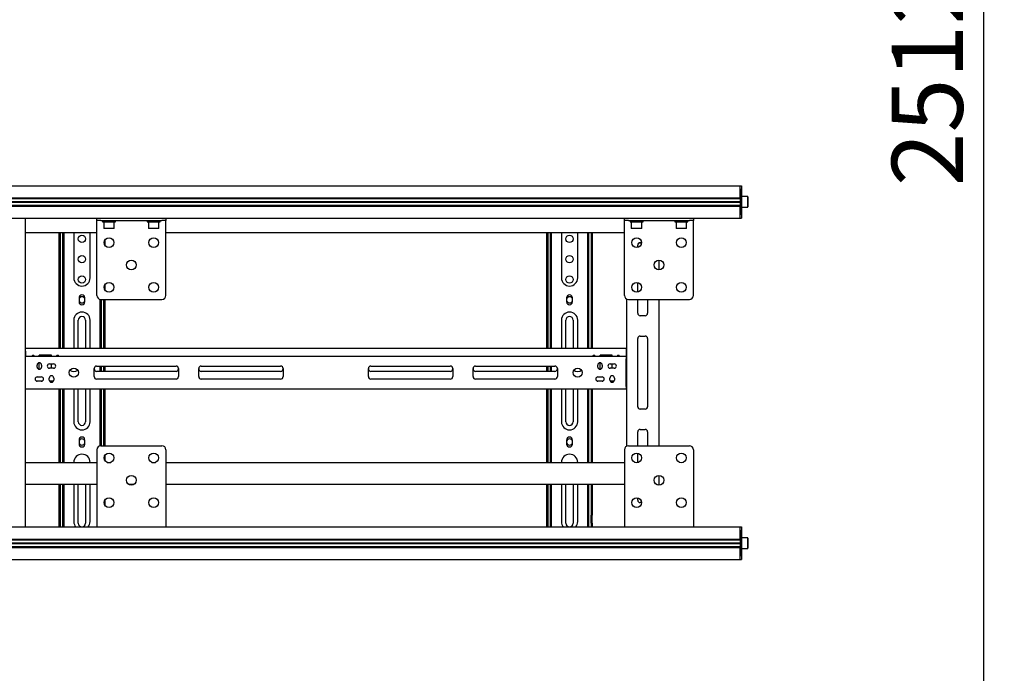
# Model space of a CAD drawing. Units: millimetres. Extents: x 0 to 420, y 0 to 297.
# Drawn here: x 148 to 196, y 156 to 189 of the extents above; entities that cross this region are included whole.
import ezdxf

# ---------------------------------------------------------------- set-up
doc = ezdxf.new("R2010")
doc.units = ezdxf.units.MM
doc.layers.add('THICK_LINE', color=7, linetype='Continuous', lineweight=25)
doc.styles.add('SLDTEXTSTYLE3', font='GOST_B.TTF')
doc.styles.add('SLDTEXTSTYLE4', font='GOST_B.TTF')
doc.dimstyles.new('SLDDIMSTYLE0', dxfattribs={"dimtxt": 3.5, "dimasz": 3, "dimexe": 0, "dimexo": 0.0625, "dimgap": 0.875, "dimtad": 2, "dimdec": 1, "dimlfac": 25, "dimrnd": 1e-09, "dimzin": 12, "dimdsep": 46, "dimtxsty": 'SLDTEXTSTYLE3', "dimsah": 1, "dimcen": 0.09, "dimadec": 0, "dimazin": 3, "dimtfac": 1, "dimtdec": 0, "dimtofl": 0, "dimtmove": 0, "dimatfit": 3, "dimfxl": 0, "dimfrac": 2, "dimtolj": 1, "dimtzin": 12, "dimarcsym": 0})

# ---------------------------------------------------------------- blocks, each defined once
blk = doc.blocks.new('_D')
at = {"layer": 'THICK_LINE'}
for p, q in [((183.471, 235.167), (196.471, 235.167)), ((195.471, 134.687), (195.471, 235.167)), ((183.471, 134.687), (196.471, 134.687))]:
    blk.add_line(p, q, dxfattribs=at)
for points in [[(195.471, 235.167), (194.971, 232.167), (195.971, 232.167)], [(195.471, 134.687), (195.971, 137.687), (194.971, 137.687)]]:
    blk.add_solid(points, dxfattribs=at)
at = {"layer": 'THICK_LINE', "insert": (190.931, 180.42), "char_height": 3.5, "attachment_point": 1, "rotation": 90, "style": 'SLDTEXTSTYLE4'}
blk.add_mtext('2512', dxfattribs=at)

msp = doc.modelspace()

# ---------------------------------------------------------------- linework, layer by layer
at = {"color": 7, "linetype": 'Continuous', "lineweight": 25}
for p, q in [((114.551, 180.4466), (183.471, 180.4466)), ((183.471, 180.2866), (183.471, 180.4466)), ((183.471, 180.4466), (183.531, 180.4466)), ((183.531, 180.4466), (183.531, 180.2866)), ((114.551, 179.8506), (183.471, 179.8506)), ((114.551, 179.8106), (183.471, 179.8106)), ((183.471, 179.8506), (183.471, 180.2866)), ((183.471, 180.2866), (183.471, 179.8466)), ((183.471, 179.8466), (183.471, 179.8066)), ((183.471, 179.8066), (183.531, 179.8066)), ((183.471, 179.8066), (183.471, 179.7741)), ((183.531, 180.2866), (183.531, 179.8466)), ((183.543, 179.9066), (183.531, 179.8946)), ((183.531, 179.8466), (183.531, 179.8066)), ((183.531, 179.8066), (183.531, 179.7741)), ((183.839, 179.9066), (183.543, 179.9066)), ((183.543, 179.9066), (183.543, 179.3866)), ((183.851, 179.8946), (183.839, 179.9066)), ((183.839, 179.3866), (183.839, 179.9066)), ((183.851, 179.8946), (183.851, 179.3986)), ((114.551, 179.6606), (183.471, 179.6606)), ((114.551, 179.6466), (183.471, 179.6466)), ((114.551, 179.6326), (183.471, 179.6326)), ((114.551, 179.4826), (183.471, 179.4826)), ((114.551, 179.4426), (183.471, 179.4426)), ((183.471, 179.7741), (183.471, 179.519)), ((183.471, 179.519), (183.471, 179.4866)), ((183.471, 179.4866), (183.531, 179.4866)), ((183.471, 179.4866), (183.471, 179.4466)), ((183.471, 179.4466), (183.471, 179.0066)), ((183.471, 179.0066), (183.471, 179.4426)), ((183.531, 179.7741), (183.531, 179.519)), ((183.531, 179.519), (183.531, 179.4866)), ((183.531, 179.4866), (183.531, 179.4466)), ((183.531, 179.4466), (183.531, 179.0066)), ((183.531, 179.3986), (183.543, 179.3866)), ((183.543, 179.3866), (183.839, 179.3866)), ((183.839, 179.3866), (183.851, 179.3986)), ((129.231, 178.8466), (151.8071, 178.8466)), ((148.271, 178.8466), (148.271, 163.6466)), ((151.803, 178.7266), (151.803, 178.8466)), ((151.8071, 178.8466), (152.003, 178.8466)), ((152.003, 178.8466), (155.003, 178.8466)), ((155.003, 178.8466), (155.199, 178.8466)), ((155.199, 178.8466), (177.7751, 178.8466)), ((155.203, 178.8466), (155.203, 178.7266)), ((177.771, 178.7266), (177.771, 178.8466)), ((177.7751, 178.8466), (177.971, 178.8466)), ((177.971, 178.8466), (180.971, 178.8466)), ((180.971, 178.8466), (181.167, 178.8466)), ((181.167, 178.8466), (183.471, 178.8466)), ((181.171, 178.8466), (181.171, 178.7266)), ((183.471, 178.8466), (183.471, 179.0066)), ((183.471, 178.8466), (183.531, 178.8466)), ((183.531, 179.0066), (183.531, 178.8466)), ((152.003, 178.7266), (151.803, 178.7266)), ((151.803, 178.633), (151.803, 178.7266)), ((151.803, 175.0466), (151.803, 178.633)), ((152.003, 178.7266), (155.003, 178.7266)), ((152.083, 178.7266), (152.083, 178.6626)), ((152.083, 178.6626), (152.723, 178.6626)), ((152.155, 178.6626), (152.143, 178.6506)), ((152.143, 178.6506), (152.143, 178.3546)), ((152.663, 178.6506), (152.143, 178.6506)), ((152.143, 178.3546), (152.155, 178.3426)), ((152.143, 178.3546), (152.663, 178.3546)), ((152.663, 178.6506), (152.651, 178.6626)), ((152.651, 178.3426), (152.663, 178.3546)), ((152.663, 178.3546), (152.663, 178.6506)), ((152.723, 178.6626), (152.723, 178.7266)), ((154.283, 178.7266), (154.283, 178.6626)), ((154.283, 178.6626), (154.923, 178.6626)), ((154.355, 178.6626), (154.343, 178.6506)), ((154.343, 178.6506), (154.343, 178.3546)), ((154.863, 178.6506), (154.343, 178.6506)), ((154.343, 178.3546), (154.355, 178.3426)), ((154.343, 178.3546), (154.863, 178.3546)), ((154.863, 178.6506), (154.851, 178.6626)), ((154.851, 178.3426), (154.863, 178.3546)), ((154.863, 178.3546), (154.863, 178.6506)), ((154.923, 178.6626), (154.923, 178.7266)), ((155.203, 178.7266), (155.003, 178.7266)), ((155.203, 178.633), (155.203, 178.7266)), ((155.203, 175.0466), (155.203, 178.633)), ((177.971, 178.7266), (177.771, 178.7266)), ((177.771, 178.633), (177.771, 178.7266)), ((177.771, 175.0466), (177.771, 178.633)), ((177.971, 178.7266), (180.971, 178.7266)), ((178.051, 178.7266), (178.051, 178.6626)), ((178.051, 178.6626), (178.691, 178.6626)), ((178.123, 178.6626), (178.111, 178.6506)), ((178.111, 178.6506), (178.111, 178.3546)), ((178.631, 178.6506), (178.111, 178.6506)), ((178.111, 178.3546), (178.123, 178.3426)), ((178.111, 178.3546), (178.631, 178.3546)), ((178.631, 178.6506), (178.619, 178.6626)), ((178.619, 178.3426), (178.631, 178.3546)), ((178.631, 178.3546), (178.631, 178.6506)), ((178.691, 178.6626), (178.691, 178.7266)), ((180.251, 178.7266), (180.251, 178.6626)), ((180.251, 178.6626), (180.891, 178.6626)), ((180.323, 178.6626), (180.311, 178.6506)), ((180.311, 178.6506), (180.311, 178.3546)), ((180.831, 178.6506), (180.311, 178.6506)), ((180.311, 178.3546), (180.323, 178.3426)), ((180.311, 178.3546), (180.831, 178.3546)), ((180.831, 178.6506), (180.819, 178.6626)), ((180.819, 178.3426), (180.831, 178.3546)), ((180.831, 178.3546), (180.831, 178.6506)), ((180.891, 178.6626), (180.891, 178.7266)), ((181.171, 178.7266), (180.971, 178.7266)), ((181.171, 178.633), (181.171, 178.7266)), ((181.171, 175.0466), (181.171, 178.633)), ((148.271, 178.1466), (151.803, 178.1466)), ((149.951, 172.4266), (149.951, 178.1466)), ((150.011, 172.4266), (150.011, 178.1466)), ((150.131, 175.3471), (150.131, 178.1466)), ((150.191, 175.3471), (150.191, 178.1466)), ((150.671, 178.1466), (150.671, 175.9066)), ((151.471, 175.9066), (151.471, 178.1466)), ((152.651, 178.3426), (152.155, 178.3426)), ((154.851, 178.3426), (154.355, 178.3426)), ((155.203, 178.1466), (177.771, 178.1466)), ((173.951, 172.4266), (173.951, 178.1466)), ((174.011, 172.4266), (174.011, 178.1466)), ((174.131, 175.3471), (174.131, 178.1466)), ((174.191, 175.3471), (174.191, 178.1466)), ((174.671, 178.1466), (174.671, 175.9066)), ((175.471, 175.9066), (175.471, 178.1466)), ((175.951, 178.1466), (175.951, 175.3471)), ((176.011, 178.1466), (176.011, 175.3471)), ((176.131, 178.1466), (176.131, 172.4266)), ((176.191, 178.1466), (176.191, 172.4266)), ((178.619, 178.3426), (178.123, 178.3426)), ((180.819, 178.3426), (180.323, 178.3426)), ((152.191, 177.7591), (152.191, 177.5341)), ((178.431, 177.4142), (178.431, 177.5266)), ((178.49, 177.6299), (178.6105, 177.6299)), ((178.551, 177.6466), (178.611, 177.6466)), ((179.471, 176.7866), (179.471, 176.3066)), ((152.191, 175.5591), (152.191, 175.3341)), ((178.431, 175.2142), (178.431, 175.679)), ((150.131, 175.3189), (150.131, 175.3471)), ((150.131, 175.0783), (150.131, 175.3189)), ((150.131, 175.05), (150.131, 175.0783)), ((150.131, 174.9866), (150.131, 175.05)), ((150.191, 174.9866), (150.131, 174.9866)), ((150.131, 174.5226), (150.131, 174.9866)), ((150.191, 175.3189), (150.191, 175.3471)), ((150.191, 175.0783), (150.191, 175.3189)), ((150.191, 175.05), (150.191, 175.0783)), ((150.191, 174.9866), (150.191, 175.05)), ((150.191, 174.5226), (150.191, 174.9866)), ((174.131, 175.3189), (174.131, 175.3471)), ((174.131, 175.0783), (174.131, 175.3189)), ((174.131, 175.05), (174.131, 175.0783)), ((174.131, 174.9866), (174.131, 175.05)), ((174.191, 174.9866), (174.131, 174.9866)), ((174.131, 174.5226), (174.131, 174.9866)), ((174.191, 175.3189), (174.191, 175.3471)), ((174.191, 175.0783), (174.191, 175.3189)), ((174.191, 175.05), (174.191, 175.0783)), ((174.191, 174.9866), (174.191, 175.05)), ((174.191, 174.5226), (174.191, 174.9866)), ((175.951, 175.3471), (175.951, 175.3189)), ((175.951, 175.3189), (175.951, 175.0783)), ((175.951, 175.0783), (175.951, 175.05)), ((175.951, 175.05), (175.951, 174.9866)), ((175.951, 174.9866), (176.011, 174.9866)), ((175.951, 174.9866), (175.951, 174.5226)), ((176.011, 175.3471), (176.011, 175.3189)), ((176.011, 175.3189), (176.011, 175.0783)), ((176.011, 175.0783), (176.011, 175.05)), ((176.011, 175.05), (176.011, 174.9866)), ((176.011, 174.9866), (176.011, 174.5226)), ((150.191, 174.5226), (150.131, 174.5226)), ((150.131, 174.3343), (150.131, 174.5226)), ((150.191, 174.3343), (150.191, 174.5226)), ((150.927, 174.9266), (150.927, 174.7266)), ((151.215, 174.7266), (151.215, 174.9266)), ((151.951, 174.8535), (151.951, 174.5226)), ((151.951, 174.5226), (152.011, 174.5226)), ((151.951, 174.5226), (151.951, 174.3343)), ((152.003, 174.8466), (155.003, 174.8466)), ((152.011, 174.8466), (152.011, 174.5226)), ((152.011, 174.5226), (152.011, 174.3343)), ((152.131, 174.8466), (152.131, 172.4266)), ((152.191, 174.8466), (152.191, 172.4266)), ((174.191, 174.5226), (174.131, 174.5226)), ((174.131, 174.3343), (174.131, 174.5226)), ((174.191, 174.3343), (174.191, 174.5226)), ((174.927, 174.9266), (174.927, 174.7266)), ((175.215, 174.7266), (175.215, 174.9266)), ((175.951, 174.5226), (176.011, 174.5226)), ((175.951, 174.5226), (175.951, 174.3343)), ((176.011, 174.5226), (176.011, 174.3343)), ((177.871, 174.8734), (177.871, 167.6198)), ((177.971, 174.8466), (180.971, 174.8466)), ((178.431, 174.1666), (178.431, 174.8466)), ((178.911, 174.8466), (178.911, 174.1666)), ((179.471, 174.8466), (179.471, 167.6466)), ((150.131, 174.306), (150.131, 174.3343)), ((150.131, 172.4266), (150.131, 174.306)), ((150.191, 174.306), (150.191, 174.3343)), ((150.191, 172.4266), (150.191, 174.306)), ((151.951, 174.3343), (151.951, 174.306)), ((151.951, 174.306), (151.951, 172.4266)), ((152.011, 174.3343), (152.011, 174.306)), ((152.011, 174.306), (152.011, 172.4266)), ((174.131, 174.306), (174.131, 174.3343)), ((174.131, 172.4266), (174.131, 174.306)), ((174.191, 174.306), (174.191, 174.3343)), ((174.191, 172.4266), (174.191, 174.306)), ((175.951, 174.3343), (175.951, 174.306)), ((175.951, 174.306), (175.951, 172.4266)), ((176.011, 174.3343), (176.011, 174.306)), ((176.011, 174.306), (176.011, 172.4266)), ((178.791, 174.0466), (178.551, 174.0466)), ((150.671, 173.8266), (150.671, 172.4266)), ((150.891, 172.4266), (150.891, 173.8266)), ((151.251, 173.8266), (151.251, 172.4266)), ((151.471, 172.4266), (151.471, 173.8266)), ((174.671, 173.8266), (174.671, 172.4266)), ((174.891, 172.4266), (174.891, 173.8266)), ((175.251, 173.8266), (175.251, 172.4266)), ((175.471, 172.4266), (175.471, 173.8266)), ((178.551, 173.0466), (178.791, 173.0466)), ((178.431, 169.5666), (178.431, 172.9266)), ((178.911, 172.9266), (178.911, 169.5666)), ((148.291, 172.4266), (148.271, 172.4266)), ((148.291, 172.3466), (148.271, 172.3466)), ((148.291, 172.3066), (148.291, 172.4266)), ((177.851, 172.4266), (148.291, 172.4266)), ((148.291, 172.3066), (148.291, 172.0466)), ((149.571, 172.1066), (148.971, 172.1066)), ((148.971, 172.0466), (148.971, 172.1066)), ((149.571, 172.0466), (149.571, 172.1066)), ((177.171, 172.1066), (176.571, 172.1066)), ((176.571, 172.0466), (176.571, 172.1066)), ((177.171, 172.0466), (177.171, 172.1066)), ((177.851, 172.4266), (177.851, 172.3066)), ((177.851, 172.4266), (177.871, 172.4266)), ((177.851, 172.3466), (177.871, 172.3466)), ((177.851, 172.3066), (177.851, 172.0466)), ((148.291, 172.0466), (148.271, 172.0466)), ((148.291, 171.9666), (148.271, 171.9666)), ((148.291, 171.9266), (148.291, 172.0466)), ((148.291, 172.0466), (177.851, 172.0466)), ((148.291, 170.5666), (148.291, 171.9266)), ((148.861, 171.5166), (148.861, 171.6166)), ((148.971, 171.4066), (148.971, 171.7266)), ((149.081, 171.6166), (149.081, 171.5166)), ((149.471, 171.6766), (149.671, 171.6766)), ((149.571, 171.4566), (149.571, 171.6766)), ((151.791, 171.5666), (155.701, 171.5666)), ((151.951, 171.5666), (151.951, 171.3066)), ((152.011, 171.5666), (152.011, 171.3066)), ((152.131, 171.5666), (152.131, 171.3066)), ((152.191, 171.5666), (152.191, 171.3066)), ((156.941, 171.5666), (160.851, 171.5666)), ((165.291, 171.5666), (169.201, 171.5666)), ((170.441, 171.5666), (174.351, 171.5666)), ((173.951, 171.3066), (173.951, 171.5666)), ((174.011, 171.3066), (174.011, 171.5666)), ((174.131, 171.3066), (174.131, 171.5666)), ((174.191, 171.3066), (174.191, 171.5666)), ((176.461, 171.5166), (176.461, 171.6166)), ((176.571, 171.4066), (176.571, 171.7266)), ((176.681, 171.6166), (176.681, 171.5166)), ((177.071, 171.6766), (177.271, 171.6766)), ((177.171, 171.4566), (177.171, 171.6766)), ((177.851, 172.0466), (177.851, 171.9266)), ((177.871, 172.0466), (177.851, 172.0466)), ((177.871, 171.9666), (177.851, 171.9666)), ((177.851, 170.5666), (177.851, 171.9266)), ((149.671, 171.4566), (149.471, 171.4566)), ((151.671, 171.0466), (151.671, 171.4466)), ((155.701, 171.3066), (151.791, 171.3066)), ((155.821, 171.4466), (155.821, 171.0466)), ((156.821, 171.0466), (156.821, 171.4466)), ((160.851, 171.3066), (156.941, 171.3066)), ((160.971, 171.4466), (160.971, 171.0466)), ((165.171, 171.0466), (165.171, 171.4466)), ((169.201, 171.3066), (165.291, 171.3066)), ((169.321, 171.4466), (169.321, 171.0466)), ((170.321, 171.0466), (170.321, 171.4466)), ((174.351, 171.3066), (170.441, 171.3066)), ((174.471, 171.4466), (174.471, 171.0466)), ((177.271, 171.4566), (177.071, 171.4566)), ((148.271, 170.9066), (148.291, 170.9066)), ((148.271, 170.8266), (148.291, 170.8266)), ((149.1169, 170.8266), (148.8252, 170.8266)), ((148.871, 171.0366), (149.071, 171.0366)), ((149.071, 170.8166), (148.871, 170.8166)), ((149.461, 170.8766), (149.461, 170.9766)), ((149.669, 170.8266), (149.4731, 170.8266)), ((149.681, 170.9766), (149.681, 170.8766)), ((155.701, 170.9266), (151.791, 170.9266)), ((160.851, 170.9266), (156.941, 170.9266)), ((169.201, 170.9266), (165.291, 170.9266)), ((174.351, 170.9266), (170.441, 170.9266)), ((176.7169, 170.8266), (176.4252, 170.8266)), ((176.471, 171.0366), (176.671, 171.0366)), ((176.671, 170.8166), (176.471, 170.8166)), ((177.061, 170.8766), (177.061, 170.9766)), ((177.269, 170.8266), (177.0731, 170.8266)), ((177.281, 170.9766), (177.281, 170.8766)), ((177.851, 170.9066), (177.871, 170.9066)), ((177.851, 170.8266), (177.871, 170.8266)), ((148.271, 170.5266), (148.291, 170.5266)), ((148.291, 170.4466), (148.271, 170.4466)), ((148.291, 170.4466), (148.291, 170.5666)), ((148.291, 170.4466), (177.851, 170.4466)), ((149.951, 166.8266), (149.951, 170.4466)), ((150.011, 166.8266), (150.011, 170.4466)), ((150.131, 168.2846), (150.131, 170.4466)), ((150.191, 168.2846), (150.191, 170.4466)), ((150.671, 170.4466), (150.671, 168.8266)), ((150.891, 168.8266), (150.891, 170.4466)), ((151.251, 170.4466), (151.251, 168.8266)), ((151.471, 168.8266), (151.471, 170.4466)), ((151.951, 170.4466), (151.951, 168.2846)), ((152.011, 170.4466), (152.011, 168.2846)), ((152.131, 170.4466), (152.131, 167.6466)), ((152.191, 170.4466), (152.191, 167.6466)), ((173.951, 166.8266), (173.951, 170.4466)), ((174.011, 166.8266), (174.011, 170.4466)), ((174.131, 168.2846), (174.131, 170.4466)), ((174.191, 168.2846), (174.191, 170.4466)), ((174.671, 170.4466), (174.671, 168.8266)), ((174.891, 168.8266), (174.891, 170.4466)), ((175.251, 170.4466), (175.251, 168.8266)), ((175.471, 168.8266), (175.471, 170.4466)), ((175.951, 170.4466), (175.951, 168.2846)), ((176.011, 170.4466), (176.011, 168.2846)), ((176.131, 170.4466), (176.131, 166.8266)), ((176.191, 170.4466), (176.191, 166.8266)), ((177.851, 170.5666), (177.851, 170.4466)), ((177.851, 170.5266), (177.871, 170.5266)), ((177.871, 170.4466), (177.851, 170.4466)), ((178.791, 169.4466), (178.551, 169.4466)), ((150.131, 168.1997), (150.131, 168.2846)), ((150.131, 168.0407), (150.131, 168.1997)), ((150.191, 168.1997), (150.191, 168.2846)), ((150.191, 168.0407), (150.191, 168.1997)), ((151.951, 168.2846), (151.951, 168.1997)), ((151.951, 168.1997), (151.951, 168.0407)), ((152.011, 168.2846), (152.011, 168.1997)), ((152.011, 168.1997), (152.011, 168.0407)), ((174.131, 168.1997), (174.131, 168.2846)), ((174.131, 168.0407), (174.131, 168.1997)), ((174.191, 168.1997), (174.191, 168.2846)), ((174.191, 168.0407), (174.191, 168.1997)), ((175.951, 168.2846), (175.951, 168.1997)), ((175.951, 168.1997), (175.951, 168.0407)), ((176.011, 168.2846), (176.011, 168.1997)), ((176.011, 168.1997), (176.011, 168.0407)), ((178.431, 167.6466), (178.431, 168.3266)), ((178.551, 168.4466), (178.791, 168.4466)), ((178.911, 168.3266), (178.911, 167.6466)), ((150.131, 168.0266), (150.131, 168.0407)), ((150.131, 167.9266), (150.131, 168.0266)), ((150.191, 167.9266), (150.131, 167.9266)), ((150.131, 167.9207), (150.131, 167.9266)), ((150.131, 167.732), (150.131, 167.9207)), ((150.131, 167.4492), (150.131, 167.732)), ((150.191, 168.0266), (150.191, 168.0407)), ((150.191, 167.9266), (150.191, 168.0266)), ((150.191, 167.9207), (150.191, 167.9266)), ((150.191, 167.732), (150.191, 167.9207)), ((150.191, 167.4492), (150.191, 167.732)), ((150.927, 167.9266), (150.927, 167.7266)), ((151.215, 167.7266), (151.215, 167.9266)), ((151.951, 168.0407), (151.951, 168.0266)), ((151.951, 168.0266), (151.951, 167.9266)), ((152.011, 167.9266), (151.951, 167.9266)), ((151.951, 167.9266), (151.951, 167.9207)), ((151.951, 167.9207), (151.951, 167.732)), ((151.951, 167.732), (151.951, 167.6397)), ((152.011, 168.0407), (152.011, 168.0266)), ((152.011, 168.0266), (152.011, 167.9266)), ((152.011, 167.9266), (152.011, 167.9207)), ((152.011, 167.9207), (152.011, 167.732)), ((152.011, 167.732), (152.011, 167.6466)), ((174.131, 168.0266), (174.131, 168.0407)), ((174.131, 167.9266), (174.131, 168.0266)), ((174.191, 167.9266), (174.131, 167.9266)), ((174.131, 167.9207), (174.131, 167.9266)), ((174.131, 167.732), (174.131, 167.9207)), ((174.131, 167.4492), (174.131, 167.732)), ((174.191, 168.0266), (174.191, 168.0407)), ((174.191, 167.9266), (174.191, 168.0266)), ((174.191, 167.9207), (174.191, 167.9266)), ((174.191, 167.732), (174.191, 167.9207)), ((174.191, 167.4492), (174.191, 167.732)), ((174.927, 167.9266), (174.927, 167.7266)), ((175.215, 167.7266), (175.215, 167.9266)), ((175.951, 168.0407), (175.951, 168.0266)), ((175.951, 168.0266), (175.951, 167.9266)), ((176.011, 167.9266), (175.951, 167.9266)), ((175.951, 167.9266), (175.951, 167.9207)), ((175.951, 167.9207), (175.951, 167.732)), ((175.951, 167.732), (175.951, 167.4492)), ((176.011, 168.0407), (176.011, 168.0266)), ((176.011, 168.0266), (176.011, 167.9266)), ((176.011, 167.9266), (176.011, 167.9207)), ((176.011, 167.9207), (176.011, 167.732)), ((176.011, 167.732), (176.011, 167.4492)), ((150.131, 166.8266), (150.131, 167.4492)), ((150.191, 166.8266), (150.191, 167.4492)), ((151.803, 167.4466), (151.803, 163.8602)), ((152.003, 167.6466), (155.003, 167.6466)), ((155.203, 167.4466), (155.203, 163.8602)), ((174.131, 166.8266), (174.131, 167.4492)), ((174.191, 166.8266), (174.191, 167.4492)), ((175.951, 167.4492), (175.951, 166.8266)), ((176.011, 167.4492), (176.011, 166.8266)), ((177.771, 167.4466), (177.771, 163.8602)), ((177.971, 167.6466), (180.971, 167.6466)), ((178.431, 166.8142), (178.431, 167.279)), ((181.171, 167.4466), (181.171, 163.8602)), ((148.271, 166.8266), (151.803, 166.8266)), ((152.191, 167.1591), (152.191, 166.9341)), ((152.3071, 166.8266), (152.499, 166.8266)), ((154.5071, 166.8266), (154.699, 166.8266)), ((155.203, 166.8266), (177.771, 166.8266)), ((179.471, 166.1866), (179.471, 165.7066)), ((148.271, 165.7466), (151.803, 165.7466)), ((149.951, 164.4666), (149.951, 165.7466)), ((150.011, 164.4666), (150.011, 165.7466)), ((150.131, 164.3066), (150.131, 165.7466)), ((150.191, 164.3066), (150.191, 165.7466)), ((150.671, 165.7466), (150.671, 163.9066)), ((150.891, 163.8266), (150.891, 165.7466)), ((151.251, 165.7466), (151.251, 163.8266)), ((151.471, 163.9066), (151.471, 165.7466)), ((153.3704, 165.7466), (153.6357, 165.7466)), ((155.203, 165.7466), (177.771, 165.7466)), ((173.951, 164.4666), (173.951, 165.7466)), ((174.011, 164.4666), (174.011, 165.7466)), ((174.131, 164.3066), (174.131, 165.7466)), ((174.191, 164.3066), (174.191, 165.7466)), ((174.671, 165.7466), (174.671, 163.9066)), ((174.891, 163.8266), (174.891, 165.7466)), ((175.251, 165.7466), (175.251, 163.8266)), ((175.471, 163.9066), (175.471, 165.7466)), ((175.951, 165.7466), (175.951, 164.3066)), ((176.011, 165.7466), (176.011, 164.3066)), ((176.131, 165.7466), (176.131, 164.4666)), ((176.191, 165.7466), (176.191, 164.4666)), ((152.191, 164.9591), (152.191, 164.7341)), ((178.431, 164.9666), (178.431, 165.079)), ((178.611, 164.8466), (178.551, 164.8466)), ((149.951, 164.4266), (149.951, 164.4666)), ((150.011, 164.4266), (149.951, 164.4266)), ((149.951, 164.2266), (149.951, 164.4266)), ((150.011, 164.4266), (150.011, 164.4666)), ((150.011, 164.2266), (150.011, 164.4266)), ((150.191, 164.3066), (150.131, 164.3066)), ((150.131, 164.0266), (150.131, 164.3066)), ((150.191, 164.0266), (150.191, 164.3066)), ((173.951, 164.4266), (173.951, 164.4666)), ((174.011, 164.4266), (173.951, 164.4266)), ((173.951, 164.2266), (173.951, 164.4266)), ((174.011, 164.4266), (174.011, 164.4666)), ((174.011, 164.2266), (174.011, 164.4266)), ((174.191, 164.3066), (174.131, 164.3066)), ((174.131, 164.0266), (174.131, 164.3066)), ((174.191, 164.0266), (174.191, 164.3066)), ((175.951, 164.3066), (176.011, 164.3066)), ((175.951, 164.3066), (175.951, 164.0266)), ((176.011, 164.3066), (176.011, 164.0266)), ((176.131, 164.4666), (176.131, 164.4266)), ((176.131, 164.4266), (176.191, 164.4266)), ((176.131, 164.4266), (176.131, 164.2266)), ((176.191, 164.4666), (176.191, 164.4266)), ((176.191, 164.4266), (176.191, 164.2266)), ((149.951, 163.8266), (149.951, 164.2266)), ((149.951, 163.6466), (149.951, 163.8266)), ((150.011, 163.8266), (150.011, 164.2266)), ((150.011, 163.6466), (150.011, 163.8266)), ((150.131, 163.6466), (150.131, 164.0266)), ((150.191, 163.6466), (150.191, 164.0266)), ((151.803, 163.8602), (151.803, 163.6466)), ((155.203, 163.8602), (155.203, 163.6466)), ((173.951, 163.8266), (173.951, 164.2266)), ((173.951, 163.6466), (173.951, 163.8266)), ((174.011, 163.8266), (174.011, 164.2266)), ((174.011, 163.6466), (174.011, 163.8266)), ((174.131, 163.6466), (174.131, 164.0266)), ((174.191, 163.6466), (174.191, 164.0266)), ((175.951, 164.0266), (175.951, 163.6466)), ((176.011, 164.0266), (176.011, 163.6466)), ((176.131, 163.8266), (176.131, 164.2266)), ((176.131, 163.8266), (176.131, 163.6466)), ((176.191, 163.8266), (176.191, 164.2266)), ((176.191, 163.8266), (176.191, 163.6466)), ((177.771, 163.8602), (177.771, 163.6466)), ((181.171, 163.8602), (181.171, 163.6466)), ((114.551, 163.6466), (183.471, 163.6466)), ((183.471, 163.4866), (183.471, 163.6466)), ((183.471, 163.6466), (183.531, 163.6466)), ((183.471, 163.0506), (183.471, 163.4866)), ((183.471, 163.4866), (183.471, 163.0466)), ((183.531, 163.6466), (183.531, 163.4866)), ((183.531, 163.4866), (183.531, 163.0466)), ((114.551, 163.0506), (183.471, 163.0506)), ((114.551, 163.0106), (183.471, 163.0106)), ((114.551, 162.8606), (183.471, 162.8606)), ((114.551, 162.8466), (183.471, 162.8466)), ((183.471, 163.0466), (183.471, 163.0066)), ((183.471, 163.0066), (183.531, 163.0066)), ((183.471, 163.0066), (183.471, 162.9741)), ((183.471, 162.9741), (183.471, 162.719)), ((183.543, 163.1066), (183.531, 163.0946)), ((183.531, 163.0466), (183.531, 163.0066)), ((183.531, 163.0066), (183.531, 162.9741)), ((183.531, 162.9741), (183.531, 162.719)), ((183.839, 163.1066), (183.543, 163.1066)), ((183.543, 163.1066), (183.543, 162.8466)), ((183.543, 162.8466), (183.543, 162.5866)), ((183.851, 163.0946), (183.839, 163.1066)), ((183.839, 162.8466), (183.839, 163.1066)), ((183.839, 162.5866), (183.839, 162.8466)), ((183.851, 163.0946), (183.851, 162.8466)), ((183.851, 162.8466), (183.851, 162.5986)), ((114.551, 162.8326), (183.471, 162.8326)), ((114.551, 162.6826), (183.471, 162.6826)), ((114.551, 162.6426), (183.471, 162.6426)), ((183.471, 162.719), (183.471, 162.6866)), ((183.471, 162.6866), (183.531, 162.6866)), ((183.471, 162.6866), (183.471, 162.6466)), ((183.471, 162.6466), (183.471, 162.2066)), ((183.471, 162.2066), (183.471, 162.6426)), ((183.531, 162.719), (183.531, 162.6866)), ((183.531, 162.6866), (183.531, 162.6466)), ((183.531, 162.6466), (183.531, 162.2066)), ((183.531, 162.5986), (183.543, 162.5866)), ((183.543, 162.5866), (183.839, 162.5866)), ((183.839, 162.5866), (183.851, 162.5986)), ((114.551, 162.0466), (183.471, 162.0466)), ((183.471, 162.0466), (183.471, 162.2066)), ((183.471, 162.0466), (183.531, 162.0466)), ((183.531, 162.2066), (183.531, 162.0466))]:
    msp.add_line(p, q, dxfattribs=at)
for centre, radius in [((151.071, 177.8266), 0.18), ((152.403, 177.6466), 0.24), ((154.603, 177.6466), 0.24), ((175.071, 177.8266), 0.18), ((178.371, 177.6466), 0.24), ((180.571, 177.6466), 0.24), ((151.071, 176.8266), 0.18), ((175.071, 176.8266), 0.18), ((153.503, 176.5466), 0.24), ((179.471, 176.5466), 0.24), ((151.071, 175.8266), 0.18), ((175.071, 175.8266), 0.18), ((152.403, 175.4466), 0.24), ((154.603, 175.4466), 0.24), ((178.371, 175.4466), 0.24), ((180.571, 175.4466), 0.24), ((150.671, 171.2466), 0.224), ((175.471, 171.2466), 0.224), ((152.403, 167.0466), 0.24), ((154.603, 167.0466), 0.24), ((178.371, 167.0466), 0.24), ((180.571, 167.0466), 0.24), ((153.503, 165.9466), 0.24), ((179.471, 165.9466), 0.24), ((152.403, 164.8466), 0.24), ((154.603, 164.8466), 0.24), ((178.371, 164.8466), 0.24), ((180.571, 164.8466), 0.24)]:
    msp.add_circle(centre, radius, dxfattribs=at)
for centre, radius, start, end in [((178.551, 177.5266), 0.12, 90, 180), ((151.071, 175.9066), 0.4, 180, 360), ((175.071, 175.9066), 0.4, 180, 360), ((151.071, 174.9266), 0.144, 360, 180), ((151.071, 174.8266), 0.15, 16.2602, 163.7398), ((152.003, 175.0466), 0.2, 180, 270), ((155.003, 175.0466), 0.2, 270, 0), ((175.071, 174.9266), 0.144, 0, 180), ((175.071, 174.8266), 0.15, 16.2602, 163.7398), ((177.971, 175.0466), 0.2, 180, 270), ((180.971, 175.0466), 0.2, 270, 0), ((151.071, 174.8266), 0.15, 196.2602, 270), ((151.071, 174.7266), 0.144, 180, 360), ((151.071, 174.8266), 0.15, 270, 343.7398), ((175.071, 174.8266), 0.15, 196.2602, 270), ((175.071, 174.7266), 0.144, 180, 360), ((175.071, 174.8266), 0.15, 270, 343.7398), ((151.071, 173.8266), 0.4, 0, 180), ((151.071, 173.8266), 0.18, 0, 180), ((175.071, 173.8266), 0.4, 0, 180), ((175.071, 173.8266), 0.18, 0, 180), ((178.551, 174.1666), 0.12, 180, 270), ((178.791, 174.1666), 0.12, 270, 0), ((178.551, 172.9266), 0.12, 90, 180), ((178.791, 172.9266), 0.12, 0, 90), ((148.671, 172.0266), 0.066, 17.6397, 162.3603), ((149.871, 172.0266), 0.066, 17.6397, 162.3603), ((176.271, 172.0266), 0.066, 17.6397, 162.3603), ((177.471, 172.0266), 0.066, 17.6397, 162.3603), ((148.971, 171.6166), 0.11, 0, 180), ((149.471, 171.5666), 0.11, 90, 270), ((149.671, 171.5666), 0.11, 270, 90), ((151.791, 171.4466), 0.12, 90, 180), ((155.701, 171.4466), 0.12, 0, 90), ((156.941, 171.4466), 0.12, 90, 180), ((160.851, 171.4466), 0.12, 0, 90), ((165.291, 171.4466), 0.12, 90, 180), ((169.201, 171.4466), 0.12, 0, 90), ((170.441, 171.4466), 0.12, 90, 180), ((174.351, 171.4466), 0.12, 0, 90), ((176.571, 171.6166), 0.11, 0, 180), ((177.071, 171.5666), 0.11, 90, 270), ((177.271, 171.5666), 0.11, 270, 90), ((148.971, 171.5166), 0.11, 180, 0), ((149.571, 170.9766), 0.11, 0, 180), ((150.671, 171.6266), 0.328, 234.05331, 305.94669), ((151.791, 171.4266), 0.12, 180, 270), ((155.701, 171.4266), 0.12, 270, 0), ((156.941, 171.4266), 0.12, 180, 270), ((160.851, 171.4266), 0.12, 270, 0), ((165.291, 171.4266), 0.12, 180, 270), ((169.201, 171.4266), 0.12, 270, 0), ((170.441, 171.4266), 0.12, 180, 270), ((174.351, 171.4266), 0.12, 270, 0), ((175.471, 171.6266), 0.328, 234.05331, 305.94669), ((176.571, 171.5166), 0.11, 180, 0), ((177.171, 170.9766), 0.11, 0, 180), ((148.871, 170.9266), 0.11, 90, 270), ((149.071, 170.9266), 0.11, 270, 90), ((149.571, 170.8766), 0.11, 180, 0), ((151.791, 171.0466), 0.12, 180, 270), ((155.701, 171.0466), 0.12, 270, 0), ((156.941, 171.0466), 0.12, 180, 270), ((160.851, 171.0466), 0.12, 270, 0), ((165.291, 171.0466), 0.12, 180, 270), ((169.201, 171.0466), 0.12, 270, 0), ((170.441, 171.0466), 0.12, 180, 270), ((174.351, 171.0466), 0.12, 270, 0), ((176.471, 170.9266), 0.11, 90, 270), ((176.671, 170.9266), 0.11, 270, 90), ((177.171, 170.8766), 0.11, 180, 0), ((178.551, 169.5666), 0.12, 180, 270), ((178.791, 169.5666), 0.12, 270, 0), ((151.071, 168.8266), 0.4, 180, 360), ((151.071, 168.8266), 0.18, 180, 0), ((175.071, 168.8266), 0.4, 180, 360), ((175.071, 168.8266), 0.18, 180, 0), ((178.551, 168.3266), 0.12, 90, 180), ((178.791, 168.3266), 0.12, 0, 90), ((151.071, 167.9266), 0.144, 0, 180), ((151.071, 167.8266), 0.15, 16.2602, 163.7398), ((151.071, 167.8266), 0.15, 196.2602, 270), ((151.071, 167.7266), 0.144, 180, 0), ((151.071, 167.8266), 0.15, 270, 343.7398), ((175.071, 167.9266), 0.144, 0, 180), ((175.071, 167.8266), 0.15, 16.2602, 163.7398), ((175.071, 167.8266), 0.15, 196.2602, 270), ((175.071, 167.7266), 0.144, 180, 0), ((175.071, 167.8266), 0.15, 270, 343.7398), ((151.071, 166.8266), 0.4, 360, 180), ((152.003, 167.4466), 0.2, 90, 180), ((155.003, 167.4466), 0.2, 0, 90), ((175.071, 166.8266), 0.4, 360, 180), ((177.971, 167.4466), 0.2, 90, 180), ((180.971, 167.4466), 0.2, 0, 90), ((178.551, 164.9666), 0.12, 180, 270), ((151.071, 163.9066), 0.4, 180, 220.5416), ((151.071, 163.8266), 0.18, 180, 0), ((151.071, 163.9066), 0.4, 319.4584, 360), ((175.071, 163.9066), 0.4, 180, 220.5416), ((175.071, 163.8266), 0.18, 180, 0), ((175.071, 163.9066), 0.4, 319.4584, 360)]:
    msp.add_arc(centre, radius, start, end, dxfattribs=at)

# ---------------------------------------------------------------- dimensions: what is measured, and where the dimension line sits
at = {"layer": 'THICK_LINE'}
dim = msp.add_linear_dim(base=(195.471, 235.1666), p1=(183.471, 134.6866), p2=(183.471, 235.1666), angle=90, dimstyle='SLDDIMSTYLE0', dxfattribs=at)
dim.commit()
dim.dimension.update_dxf_attribs({"geometry": '_D', "text_midpoint": (195.471, 184.9266), "dimtype": 160})

doc.saveas('drawing.dxf')
